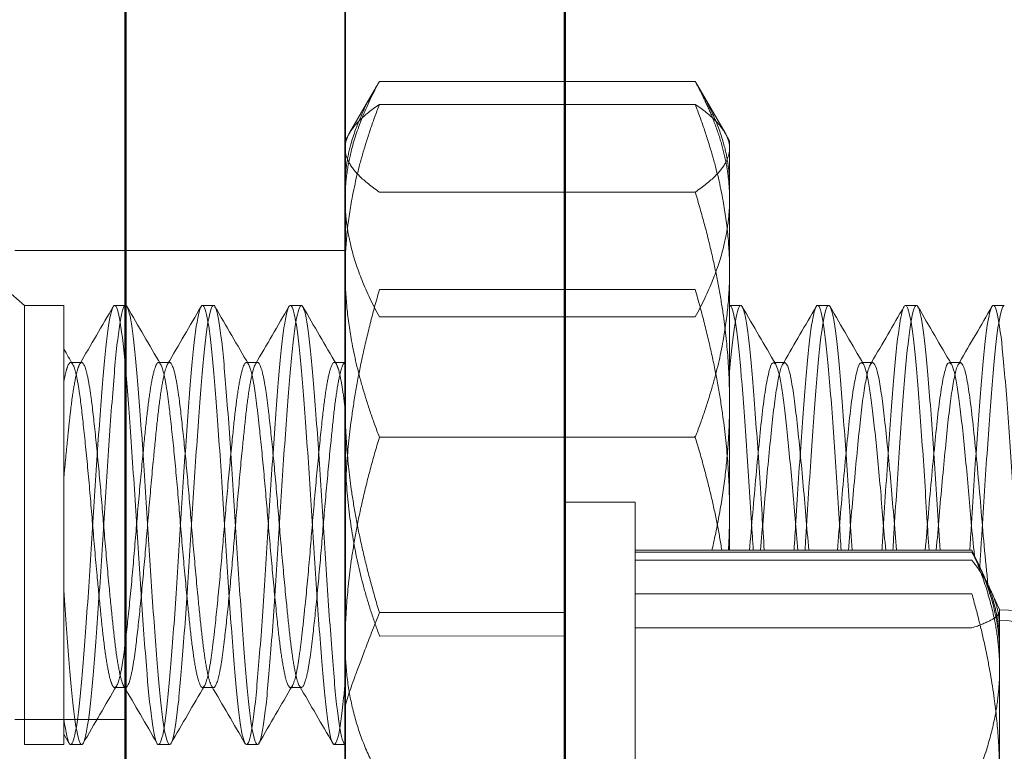
# Model space of a CAD drawing. Units: inches. Extents: x 2.5 to 44.8, y 2.5 to 35.1.
# Drawn here: x 14 to 14.4, y 27.9 to 28.2 of the extents above; entities that cross this region are included whole.
import ezdxf
from ezdxf import colors
from ezdxf.entities.mleader import LeaderData, LeaderLine
from ezdxf.math import Vec2, Vec3

# ---------------------------------------------------------------- set-up
doc = ezdxf.new("R2010")
doc.units = ezdxf.units.IN
doc.header["$MEASUREMENT"] = 0
doc.linetypes.add('DASHED', pattern=[0.2067, 0.1654, -0.0413])
for name, color, linetype, lineweight in [('Hardware', 7, 'Continuous', 13), ('WBA Hidden (D)', 7, 'DASHED', 35), ('WBA Visible (D)', 7, 'Continuous', 50)]:
    doc.layers.add(name, color=color, linetype=linetype, lineweight=lineweight)
doc.styles.get("Standard").update_dxf_attribs({"font": 'arial.ttf'})
doc.styles.add('WBA Note Text (ANSI)', font='arial.ttf')
doc.dimstyles.new('WBA Inches (ANSI)', dxfattribs={"dimtxt": 0.16, "dimasz": 0.098425, "dimexe": 0.063, "dimexo": 0.0625, "dimgap": 0.031496, "dimtad": 0, "dimtih": 1, "dimtoh": 1, "dimdec": 5, "dimrnd": 1e-08, "dimzin": 3, "dimdsep": 46, "dimlunit": 4, "dimtxsty": 'WBA Note Text (ANSI)', "dimcen": 0.09, "dimdle": 0.393701, "dimclrd": 256, "dimclre": 256, "dimclrt": 256, "dimadec": 0, "dimazin": 1, "dimtfac": 1, "dimtdec": 5, "dimtofl": 0, "dimtmove": 0, "dimatfit": 3, "dimfxl": 1, "dimfrac": 2, "dimtolj": 1, "dimtzin": 4, "dimlwd": -1, "dimlwe": -1, "dimarcsym": 0})

# ---------------------------------------------------------------- blocks, each defined once
blk = doc.blocks.new('*D3')
at = {"transparency": 16777216}
for p, q in [((9.80666, 28.34078), (8.674, 28.34078)), ((8.737, 28.16078), (8.737, 27.50507)), ((8.737, 25.06459), (8.737, 25.91998)), ((14.02071, 24.88459), (8.674, 24.88459))]:
    blk.add_line(p, q, dxfattribs=at)
for points in [[(8.707, 28.16078), (8.767, 28.16078), (8.737, 28.34078)], [(8.707, 25.06459), (8.767, 25.06459), (8.737, 24.88459)]]:
    blk.add_solid(points, dxfattribs=at)
at = {"layer": 'Defpoints', "color": 0, "transparency": 16777216}
for p in [(9.86916, 28.34078), (8.737, 24.88459), (14.08321, 24.88459)]:
    blk.add_point(p, dxfattribs=at)
at = {"transparency": 16777216, "insert": (8.737, 26.71252), "char_height": 0.3, "attachment_point": 5, "rotation": 90, "style": 'WBA Note Text (ANSI)'}
blk.add_mtext('\\A1;4 13/16"', dxfattribs=at)
blk = doc.blocks.new('*D4')
at = {"transparency": 16777216}
for p, q in [((9.64332, 29.77011), (7.11942, 29.77011)), ((7.18242, 29.59011), (7.18242, 27.69549)), ((7.18242, 23.63992), (7.18242, 26.12206)), ((14.20358, 23.45992), (7.11942, 23.45992))]:
    blk.add_line(p, q, dxfattribs=at)
for points in [[(7.15242, 29.59011), (7.21242, 29.59011), (7.18242, 29.77011)], [(7.15242, 23.63992), (7.21242, 23.63992), (7.18242, 23.45992)]]:
    blk.add_solid(points, dxfattribs=at)
at = {"layer": 'Defpoints', "color": 0, "transparency": 16777216}
for p in [(7.18242, 29.77011), (9.70582, 29.77011), (14.26608, 23.45992)]:
    blk.add_point(p, dxfattribs=at)
at = {"transparency": 16777216, "insert": (7.18242, 26.90877), "char_height": 0.3, "attachment_point": 5, "rotation": 90, "style": 'WBA Note Text (ANSI)'}
blk.add_mtext('\\A1;8 13/16"', dxfattribs=at)

msp = doc.modelspace()

# ---------------------------------------------------------------- linework, layer by layer
at = {"layer": 'Hardware', "ltscale": 0.080249}
for p, q in [((14.186679, 28.161234), (14.262171, 28.161234)), ((14.186679, 28.151902), (14.262171, 28.151902)), ((14.186679, 28.116175), (14.262171, 28.116175))]:
    msp.add_line(p, q, dxfattribs=at)
at = {"layer": 'Hardware'}
for p, q in [((14.262171, 28.161234), (14.315294, 28.161234)), ((14.327462, 28.140275), (14.317338, 28.157809)), ((14.262171, 28.151902), (14.315294, 28.151902)), ((14.32928, 28.137125), (14.327462, 28.140275)), ((14.32928, 28.134038), (14.32928, 28.137125)), ((14.172693, 28.134038), (14.172693, 28.030493)), ((14.32928, 28.134038), (14.32928, 28.030493)), ((14.262171, 28.116175), (14.315294, 28.116175)), ((14.32934, 28.070017), (14.333814, 28.070017)), ((14.365132, 28.070017), (14.369606, 28.070017)), ((14.400923, 28.070017), (14.405397, 28.070017)), ((14.436714, 28.070017), (14.441188, 28.070017)), ((14.347653, 28.04677), (14.35171, 28.04677)), ((14.383444, 28.04677), (14.387501, 28.04677)), ((14.419235, 28.04677), (14.423293, 28.04677)), ((14.172693, 27.970066), (14.172693, 28.030493)), ((14.32928, 27.970219), (14.32928, 28.030493)), ((14.262171, 27.989844), (14.290804, 27.989844)), ((14.262171, 27.588981, 51.539502), (14.262171, 27.989844, 51.539502)), ((14.290804, 27.588981), (14.290804, 27.989844)), ((14.427968, 27.96948, 51.539502), (14.290804, 27.96948, 51.539502)), ((14.439264, 27.946153, 51.539502), (14.432171, 27.961363, 51.539502)), ((14.439264, 27.946), (14.439264, 27.928177)), ((14.439264, 27.928177), (14.439264, 27.795962))]:
    msp.add_line(p, q, dxfattribs=at)
at = {"layer": 'Hardware', "ltscale": 0.021449}
msp.add_line((14.174511, 28.140275), (14.184634, 28.157809), dxfattribs=at)
at = {"layer": 'Hardware', "ltscale": 0.131707}
msp.add_line((14.042102, 28.070017), (13.948639, 28.151263), dxfattribs=at)
at = {"layer": 'Hardware', "ltscale": 0.003771}
msp.add_line((14.172693, 28.137125), (14.174511, 28.140275), dxfattribs=at)
at = {"layer": 'Hardware', "ltscale": 0.04782}
for p, q in [((14.083214, 28.092386), (14.038191, 28.092386)), ((14.083214, 27.901261), (14.038191, 27.901261))]:
    msp.add_line(p, q, dxfattribs=at)
at = {"layer": 'Hardware', "ltscale": 0.095135}
msp.add_line((14.172693, 28.092386), (14.083214, 28.092386), dxfattribs=at)
at = {"layer": 'Hardware', "ltscale": 0.13679}
for p, q in [((14.186679, 28.076476), (14.315294, 28.076476)), ((14.186679, 28.065297), (14.315294, 28.065297)), ((14.186679, 28.016266), (14.315294, 28.016266)), ((14.186679, 27.944811), (14.262171, 27.944811, 51.539502)), ((14.186742, 27.935276), (14.262171, 27.935349))]:
    msp.add_line(p, q, dxfattribs=at)
at = {"layer": 'Hardware', "ltscale": 0.299089}
msp.add_line((14.042102, 27.89106), (14.042102, 28.070017), dxfattribs=at)
at = {"layer": 'Hardware', "ltscale": 0.016991}
for p, q in [((14.042102, 28.070017), (14.058161, 28.070017)), ((14.042102, 27.89106), (14.058161, 27.89106))]:
    msp.add_line(p, q, dxfattribs=at)
at = {"layer": 'Hardware', "ltscale": 0.178162}
msp.add_line((14.058161, 28.070017), (14.058161, 27.954009), dxfattribs=at)
at = {"layer": 'Hardware', "ltscale": 0.004662}
for p, q in [((14.078801, 28.070017), (14.083275, 28.070017)), ((14.114593, 28.070017), (14.119066, 28.070017)), ((14.150384, 28.070017), (14.154858, 28.070017)), ((14.060906, 28.04677), (14.065379, 28.04677)), ((14.096697, 28.04677), (14.101171, 28.04677)), ((14.132488, 28.04677), (14.136962, 28.04677)), ((14.16828, 28.04677), (14.172753, 28.04677)), ((14.078801, 27.914307), (14.083275, 27.914307)), ((14.114593, 27.914307), (14.119066, 27.914307)), ((14.150384, 27.914307), (14.154858, 27.914307)), ((14.060906, 27.89106), (14.065379, 27.89106)), ((14.096697, 27.89106), (14.101171, 27.89106)), ((14.132488, 27.89106), (14.136962, 27.89106)), ((14.16828, 27.89106), (14.172753, 27.89106))]:
    msp.add_line(p, q, dxfattribs=at)
at = {"layer": 'Hardware', "ltscale": 8.53197e-05}
msp.add_line((14.329157, 28.069894), (14.32928, 28.070017), dxfattribs=at)
at = {"layer": 'Hardware', "ltscale": 0.00034323}
for p, q in [((14.347236, 28.04677), (14.347653, 28.04677)), ((14.383027, 28.04677), (14.383444, 28.04677)), ((14.418819, 28.04677), (14.419235, 28.04677))]:
    msp.add_line(p, q, dxfattribs=at)
at = {"layer": 'Hardware', "ltscale": 0.109158}
msp.add_line((14.172753, 27.89106), (14.172693, 27.970066), dxfattribs=at)
at = {"layer": 'Hardware', "ltscale": 0.145888}
for p, q in [((14.427968, 27.970219, 51.539502), (14.290804, 27.970219, 51.539502)), ((14.427968, 27.966213, 51.539502), (14.290804, 27.966213, 51.539502)), ((14.427968, 27.952482), (14.290804, 27.952482)), ((14.427968, 27.938593), (14.290804, 27.938593))]:
    msp.add_line(p, q, dxfattribs=at)
at = {"layer": 'Hardware', "ltscale": 0.005657}
msp.add_line((14.432171, 27.961363, 51.539502), (14.429885, 27.966265, 51.539502), dxfattribs=at)
at = {"layer": 'Hardware', "ltscale": 0.077348}
msp.add_line((14.058161, 27.901353), (14.058161, 27.954009), dxfattribs=at)
at = {"layer": 'Hardware', "ltscale": 0.04603}
msp.add_line((14.058161, 27.901353), (14.058161, 27.89106), dxfattribs=at)
at = {"layer": 'Hardware'}
msp.add_arc((14.439264, 27.910581), 0.035418, 0, 90, dxfattribs=at)
at = {"layer": 'Hardware', "ltscale": 0.051934}
msp.add_arc((14.439264, 27.910581), 0.031124, 0, 90, dxfattribs=at)
at = {"layer": 'Hardware', "ltscale": 0.097596}
for points, weights in [([(14.186679, 28.161234), (14.172693, 28.138523), (14.172693, 28.118855)], [1.87672528717, 2.02189049333, 2.02189049333]), ([(14.172693, 28.113266), (14.172693, 28.135528), (14.186679, 28.161234)], [2.02189049333, 2.02189049333, 1.87672528717]), ([(14.186679, 28.151902), (14.172693, 28.115558), (14.172693, 28.084084)], [1.87672528717, 2.02189049333, 2.02189049333]), ([(14.172693, 28.134038), (14.172693, 28.142329), (14.186679, 28.151902)], [2.02189049333, 2.02189049333, 1.87672528717]), ([(14.315294, 28.151902), (14.32928, 28.115558), (14.32928, 28.084084)], [1.87672528717, 2.02189049333, 2.02189049333]), ([(14.186679, 28.116175), (14.172693, 28.125748), (14.172693, 28.134038)], [1.87672528717, 2.02189049333, 2.02189049333]), ([(14.186679, 28.065297), (14.172693, 28.091003), (14.172693, 28.113266)], [1.87672528717, 2.02189049333, 2.02189049333]), ([(14.315294, 28.065297), (14.32928, 28.091003), (14.32928, 28.113266)], [1.87672528717, 2.02189049333, 2.02189049333]), ([(14.172693, 28.084084), (14.172693, 28.052609), (14.186679, 28.016266)], [2.02189049333, 2.02189049333, 1.87672528717]), ([(14.32928, 28.084084), (14.32928, 28.052609), (14.315294, 28.016266)], [2.02189049333, 2.02189049333, 1.87672528717]), ([(14.186679, 28.076476), (14.172693, 28.028059), (14.172693, 27.986128)], [1.87672528717, 2.02189049333, 2.02189049333]), ([(14.315294, 28.076476), (14.32928, 28.028059), (14.32928, 27.986128)], [1.87672528717, 2.02189049333, 2.02189049333]), ([(14.186679, 27.944811), (14.172693, 27.990728), (14.172693, 28.030493)], [1.87672528717, 2.02189049333, 2.02189049333]), ([(14.315294, 28.016266), (14.322715, 27.9919), (14.326135, 27.970219, 51.539502)], [1.87672528717, 1.95105669038, 1.98732692419]), ([(14.186742, 27.935276), (14.17272, 27.9725), (14.172679, 28.014431)], [1.87672528717, 2.02189049333, 2.02189049333]), ([(14.186679, 28.016266), (14.172693, 27.970349), (14.172693, 27.930584)], [1.87672528717, 2.02189049333, 2.02189049333]), ([(14.32928, 27.986128), (14.32928, 27.978118), (14.328814, 27.970219, 51.539502)], [2.02189049333, 2.02189049333, 2.01659290164]), ([(14.329239, 27.970219, 51.539502), (14.32928, 27.972508), (14.32928, 27.974949)], [2.02139852867, 2.02189049333, 2.02189049333]), ([(14.186679, 27.944811), (14.172781, 27.909556), (14.172742, 27.906134)], [1.87672528717, 2.02189049333, 2.02189049333]), ([(14.186178, 27.878891), (14.173682, 27.901561, 51.539502), (14.172724, 27.929172)], [1.87672528717, 2.02189049333, 2.02189049333])]:
    msp.add_rational_spline(points, weights, degree=2, dxfattribs=at)
at = {"layer": 'Hardware'}
for points, weights in [([(14.315294, 28.161234), (14.316359, 28.159505), (14.317338, 28.157809)], [1.87672528717, 1.88704295495, 1.89662729088]), ([(14.32237, 28.146364), (14.319481, 28.153538), (14.315294, 28.161234)], [1.94746844944, 1.9179506485, 1.87672528717]), ([(14.32928, 28.134038), (14.32928, 28.142329), (14.315294, 28.151902)], [2.02189049333, 2.02189049333, 1.87672528717]), ([(14.315294, 28.116175), (14.32928, 28.125748), (14.32928, 28.134038)], [1.87672528717, 2.02189049333, 2.02189049333]), ([(14.32928, 28.030493), (14.32928, 28.070258), (14.315294, 28.116175)], [2.02189049333, 2.02189049333, 1.87672528717]), ([(14.322108, 27.970219, 51.539502), (14.32928, 28.001438), (14.32928, 28.030493)], [1.94438756011, 2.02189049333, 2.02189049333]), ([(14.439264, 27.93229, 51.539502), (14.439264, 27.94955, 51.539502), (14.427968, 27.96948, 51.539502)], [2.20957989986, 2.20957989986, 2.0509392006])]:
    msp.add_rational_spline(points, weights, degree=2, dxfattribs=at)
at = {"layer": 'Hardware', "ltscale": 0.08952}
msp.add_rational_spline([(14.317338, 28.157809), (14.32928, 28.137125), (14.32928, 28.118855)], [1.89662729088, 2.02189049333, 2.02189049333], degree=2, dxfattribs=at)
at = {"layer": 'Hardware', "ltscale": 0.066825}
msp.add_rational_spline([(14.32928, 28.113266), (14.32928, 28.129206), (14.32237, 28.146364)], [2.02189049333, 2.02189049333, 1.94746844944], degree=2, dxfattribs=at)
at = {"layer": 'Hardware', "ltscale": 1.06636}
for points, knots in [([(14.172693, 27.891067), (14.172311, 27.891143), (14.171933, 27.891859), (14.170793, 27.895784), (14.170015, 27.900615), (14.168509, 27.91404), (14.167832, 27.9224), (14.166359, 27.941982), (14.165581, 27.953087), (14.164074, 27.976015), (14.163395, 27.987595), (14.161925, 28.010407), (14.161146, 28.021391), (14.159637, 28.040607), (14.158957, 28.048733), (14.157489, 28.061627), (14.156711, 28.066153), (14.1552, 28.070569), (14.154518, 28.070557), (14.153052, 28.06609), (14.152274, 28.061536), (14.150762, 28.048594), (14.150078, 28.040451), (14.148614, 28.021188), (14.147836, 28.010171), (14.146322, 27.98733), (14.145636, 27.975756), (14.144175, 27.952809), (14.143396, 27.941684), (14.141881, 27.922132), (14.141193, 27.91381), (14.139735, 27.90043), (14.138956, 27.895628), (14.137439, 27.890667), (14.13675, 27.890406), (14.135293, 27.894335), (14.134514, 27.898641), (14.132996, 27.911152), (14.132304, 27.919105), (14.13085, 27.938084), (14.130071, 27.949019), (14.128552, 27.971777), (14.127858, 27.983346), (14.126405, 28.006405), (14.125626, 28.017647), (14.124106, 28.037486), (14.12341, 28.045976), (14.12196, 28.05977), (14.121181, 28.064808), (14.11966, 28.070234), (14.118961, 28.070728), (14.117512, 28.067259), (14.116734, 28.063166), (14.115212, 28.051023), (14.114511, 28.043231), (14.113064, 28.024496), (14.112285, 28.013635), (14.110762, 27.99095), (14.11006, 27.979385), (14.108614, 27.956237), (14.107836, 27.9449), (14.106312, 27.924825), (14.105607, 27.916194), (14.104163, 27.902059), (14.103385, 27.896827), (14.10186, 27.891015), (14.101154, 27.890328), (14.099711, 27.893418), (14.098933, 27.897334), (14.097407, 27.909171), (14.096699, 27.916832), (14.095258, 27.935364), (14.094479, 27.946163), (14.092953, 27.968785), (14.092243, 27.980346), (14.090803, 28.003564), (14.090025, 28.014975), (14.088498, 28.035241), (14.087786, 28.043985), (14.086348, 28.058395), (14.085569, 28.063783), (14.084042, 28.069906), (14.083328, 28.070747), (14.081891, 28.067962), (14.081113, 28.064189), (14.079585, 28.052598), (14.078869, 28.045043), (14.077433, 28.026673), (14.076655, 28.015927), (14.075127, 27.993357), (14.074409, 27.981798), (14.072975, 27.958527), (14.072197, 27.947059), (14.070668, 27.926644), (14.069948, 27.917809), (14.068515, 27.903184), (14.067737, 27.897673), (14.066208, 27.891305), (14.065487, 27.890342), (14.064054, 27.892887), (14.063277, 27.896547), (14.061755, 27.907883), (14.061038, 27.915255), (14.059648, 27.932935), (14.058907, 27.943098), (14.058161, 27.954009)], [-6.3814112, -6.3814112, -6.3814112, -6.3814112, -6.3158312, -6.3158312, -6.1909424, -6.1909424, -6.0695526, -6.0695526, -5.9445676, -5.9445676, -5.8231985, -5.8231985, -5.698117, -5.698117, -5.5767604, -5.5767604, -5.4515824, -5.4515824, -5.3302302, -5.3302302, -5.2049557, -5.2049557, -5.0836002, -5.0836002, -4.958229, -4.958229, -4.8368628, -4.8368628, -4.7113947, -4.7113947, -4.5900107, -4.5900107, -4.4644457, -4.4644457, -4.343037, -4.343037, -4.2173748, -4.2173748, -4.095935, -4.095935, -3.9701754, -3.9701754, -3.8486984, -3.8486984, -3.722841, -3.722841, -3.601321, -3.601321, -3.4753655, -3.4753655, -3.3537971, -3.3537971, -3.2277431, -3.2277431, -3.1061212, -3.1061212, -2.9799683, -2.9799683, -2.8582882, -2.8582882, -2.7320359, -2.7320359, -2.6102932, -2.6102932, -2.4839409, -2.4839409, -2.3621315, -2.3621315, -2.2356786, -2.2356786, -2.1137988, -2.1137988, -1.9872447, -1.9872447, -1.8652909, -1.8652909, -1.738635, -1.738635, -1.616604, -1.616604, -1.4898457, -1.4898457, -1.3677344, -1.3677344, -1.2408731, -1.2408731, -1.1186789, -1.1186789, -0.9917138, -0.9917138, -0.869434, -0.869434, -0.7423645, -0.7423645, -0.6199969, -0.6199969, -0.4928224, -0.4928224, -0.3703648, -0.3703648, -0.2430845, -0.2430845, -0.1218707, -0.1218707, -0.000001, -0.000001, -0.000001, -0.000001]), ([(14.333814, 28.070017), (14.333734, 28.070017), (14.333654, 28.069989), (14.332872, 28.069433), (14.332152, 28.066728), (14.330681, 28.057385), (14.329962, 28.050993), (14.32928, 28.043113)], [-15.34498121, -15.34498121, -15.34498121, -15.34498121, -15.33115674, -15.33115674, -15.20875903, -15.20875903, -15.09122638, -15.09122638, -15.09122638, -15.09122638])]:
    msp.add_open_spline(points, degree=3, knots=knots, dxfattribs=at)
at = {"layer": 'Hardware', "ltscale": 1.048813}
msp.add_open_spline([(14.058161, 27.901353), (14.058943, 27.895774), (14.059721, 27.892379), (14.061143, 27.89041), (14.061882, 27.891668), (14.063416, 27.898629), (14.064192, 27.904435), (14.065614, 27.919579), (14.066352, 27.928633), (14.067886, 27.949408), (14.068663, 27.961009), (14.070085, 27.984405), (14.070823, 27.995958), (14.072357, 28.018393), (14.073133, 28.029004), (14.074556, 28.046966), (14.075293, 28.054261), (14.076827, 28.065235), (14.077603, 28.06865), (14.079026, 28.070676), (14.079763, 28.069448), (14.081296, 28.062546), (14.082073, 28.05677), (14.083496, 28.041678), (14.084232, 28.032646), (14.085766, 28.011907), (14.086542, 28.000319), (14.087966, 27.976935), (14.088701, 27.965382), (14.090234, 27.942932), (14.091011, 27.932308), (14.092435, 27.914304), (14.09317, 27.906982), (14.094703, 27.895944), (14.09548, 27.892493), (14.096904, 27.890389), (14.097638, 27.891577), (14.099171, 27.898399), (14.099948, 27.904136), (14.101373, 27.919158), (14.102106, 27.92816), (14.103639, 27.948851), (14.104416, 27.960421), (14.105841, 27.983788), (14.106574, 27.995343), (14.108106, 28.017811), (14.108883, 28.028454), (14.110309, 28.046514), (14.111041, 28.053872), (14.112573, 28.064994), (14.11335, 28.068495), (14.114776, 28.070702), (14.115507, 28.069567), (14.117039, 28.062851), (14.117816, 28.057168), (14.119243, 28.042239), (14.119973, 28.033277), (14.121505, 28.012651), (14.122282, 28.001104), (14.12371, 27.977759), (14.124439, 27.966204), (14.12597, 27.943711), (14.126748, 27.933042), (14.128176, 27.914908), (14.128904, 27.907504), (14.130435, 27.89627), (14.131212, 27.892704), (14.132641, 27.890359), (14.133368, 27.891424), (14.134899, 27.897998), (14.135676, 27.903611), (14.137106, 27.918416), (14.137831, 27.927326), (14.139362, 27.947867), (14.140139, 27.959381), (14.14157, 27.982696), (14.142294, 27.994253), (14.143824, 28.016778), (14.144602, 28.027479), (14.146033, 28.04571), (14.146756, 28.053176), (14.148286, 28.064557), (14.149064, 28.068208), (14.150496, 28.070734), (14.151217, 28.069761), (14.152747, 28.063372), (14.153524, 28.057852), (14.154957, 28.043209), (14.155677, 28.034367), (14.157206, 28.01394), (14.157984, 28.002467), (14.159419, 27.979192), (14.160137, 27.967633), (14.161665, 27.945067), (14.162443, 27.934325), (14.163879, 27.915969), (14.164595, 27.908422), (14.166123, 27.896852), (14.166902, 27.89309), (14.168338, 27.89033), (14.169053, 27.891184), (14.17058, 27.897333), (14.171359, 27.902734), (14.172291, 27.912092), (14.172491, 27.914231), (14.172693, 27.916493)], degree=3, knots=[-22.2198686, -22.2198686, -22.2198686, -22.2198686, -22.0905847, -22.0905847, -21.9664292, -21.9664292, -21.8374128, -21.8374128, -21.7133673, -21.7133673, -21.584466, -21.584466, -21.4605301, -21.4605301, -21.3317436, -21.3317436, -21.2079169, -21.2079169, -21.0792448, -21.0792448, -20.9555267, -20.9555267, -20.8269687, -20.8269687, -20.7033586, -20.7033586, -20.5749144, -20.5749144, -20.4514118, -20.4514118, -20.3230808, -20.3230808, -20.1996851, -20.1996851, -20.071467, -20.071467, -19.9481775, -19.9481775, -19.8200718, -19.8200718, -19.6968878, -19.6968878, -19.568894, -19.568894, -19.4458148, -19.4458148, -19.3179325, -19.3179325, -19.1949571, -19.1949571, -19.0671858, -19.0671858, -18.9443134, -18.9443134, -18.8166525, -18.8166525, -18.6938822, -18.6938822, -18.5663311, -18.5663311, -18.4436618, -18.4436618, -18.3162201, -18.3162201, -18.1936505, -18.1936505, -18.0663175, -18.0663175, -17.9438466, -17.9438466, -17.8166218, -17.8166218, -17.694248, -17.694248, -17.5671307, -17.5671307, -17.4448526, -17.4448526, -17.3178423, -17.3178423, -17.1956583, -17.1956583, -17.0687543, -17.0687543, -16.9466627, -16.9466627, -16.8198643, -16.8198643, -16.6978631, -16.6978631, -16.5711697, -16.5711697, -16.4492569, -16.4492569, -16.3226678, -16.3226678, -16.2008411, -16.2008411, -16.0743556, -16.0743556, -15.9526127, -15.9526127, -15.8262302, -15.8262302, -15.7917775, -15.7917775, -15.7917775, -15.7917775], dxfattribs=at)
at = {"layer": 'Hardware', "ltscale": 0.028757}
for points in [[(14.064592, 28.046085), (14.069146, 28.053892), (14.073688, 28.061705), (14.078225, 28.069521)], [(14.100383, 28.046085), (14.104937, 28.053892), (14.109479, 28.061705), (14.114017, 28.069521)], [(14.136174, 28.046085), (14.140728, 28.053892), (14.14527, 28.061705), (14.149808, 28.069521)], [(14.096121, 27.891556), (14.091583, 27.899372), (14.087041, 27.907185), (14.082487, 27.914991)], [(14.131912, 27.891556), (14.127375, 27.899372), (14.122833, 27.907185), (14.118279, 27.914991)], [(14.167703, 27.891556), (14.163166, 27.899372), (14.158624, 27.907185), (14.15407, 27.914991)]]:
    msp.add_open_spline(points, degree=3, dxfattribs=at)
at = {"layer": 'Hardware', "ltscale": 0.028772}
for points in [[(14.083898, 28.069473), (14.08844, 28.061654), (14.092986, 28.053838), (14.097545, 28.04603)], [(14.119689, 28.069473), (14.124231, 28.061654), (14.128777, 28.053838), (14.133337, 28.04603)], [(14.15548, 28.069473), (14.160022, 28.061654), (14.164569, 28.053838), (14.169128, 28.04603)], [(14.07965, 27.915047), (14.07509, 27.907239), (14.070544, 27.899423), (14.066002, 27.891604)], [(14.115441, 27.915047), (14.110882, 27.907239), (14.106335, 27.899423), (14.101793, 27.891604)], [(14.151232, 27.915047), (14.146673, 27.907239), (14.142126, 27.899423), (14.137585, 27.891604)]]:
    msp.add_open_spline(points, degree=3, dxfattribs=at)
at = {"layer": 'Hardware'}
for points, knots in [([(14.329279, 28.070011), (14.329398, 28.070032), (14.329518, 28.069992), (14.330385, 28.069261), (14.331163, 28.066297), (14.332672, 28.056194), (14.333352, 28.049277), (14.33482, 28.032046), (14.335599, 28.021802), (14.337109, 27.999856), (14.337792, 27.988412), (14.338658, 27.974645), (14.338804, 27.972349), (14.338941, 27.970219, 51.539502)], [-7.1144343, -7.1144343, -7.1144343, -7.1144343, -7.09424068, -7.09424068, -6.96957304, -6.96957304, -6.84861656, -6.84861656, -6.72385273, -6.72385273, -6.60290081, -6.60290081, -6.57858824, -6.57858824, -6.57858824, -6.57858824]), ([(14.343415, 27.970219, 51.539502), (14.34311, 27.974947), (14.3428, 27.97988), (14.341797, 27.996293), (14.341074, 28.007562), (14.339544, 28.028847), (14.338766, 28.038582), (14.337334, 28.054379), (14.336612, 28.060419), (14.335167, 28.068125), (14.334474, 28.070017), (14.333814, 28.070017)], [-15.88345157, -15.88345157, -15.88345157, -15.88345157, -15.83076642, -15.83076642, -15.70818375, -15.70818375, -15.58086176, -15.58086176, -15.45837249, -15.45837249, -15.34498121, -15.34498121, -15.34498121, -15.34498121]), ([(14.364547, 28.069521), (14.364753, 28.069869), (14.364958, 28.070035), (14.365904, 28.069945), (14.366683, 28.067508), (14.368203, 28.05835), (14.368899, 28.051864), (14.37035, 28.03533), (14.371129, 28.025326), (14.37265, 28.003695), (14.373348, 27.992338), (14.374284, 27.97725), (14.374512, 27.973643), (14.374742, 27.970219, 51.539502)], [-5.16137776, -5.16137776, -5.16137776, -5.16137776, -5.126265, -5.126265, -5.000824, -5.000824, -4.87970541, -4.87970541, -4.75416665, -4.75416665, -4.63299989, -4.63299989, -4.59479138, -4.59479138, -4.59479138, -4.59479138]), ([(14.379216, 27.970219, 51.539502), (14.378878, 27.975316), (14.378545, 27.980624), (14.377523, 27.99741), (14.376791, 28.008654), (14.375259, 28.029836), (14.374482, 28.039491), (14.373056, 28.055072), (14.372324, 28.060984), (14.370905, 28.06827), (14.370239, 28.070017), (14.369606, 28.070017)], [-17.89443579, -17.89443579, -17.89443579, -17.89443579, -17.83744226, -17.83744226, -17.71406158, -17.71406158, -17.58586767, -17.58586767, -17.46259069, -17.46259069, -17.35298746, -17.35298746, -17.35298746, -17.35298746]), ([(14.400341, 28.069521), (14.400485, 28.069765), (14.400629, 28.06992), (14.401506, 28.070308), (14.402284, 28.068248), (14.403811, 28.05976), (14.404523, 28.053574), (14.405961, 28.037534), (14.40674, 28.027708), (14.408267, 28.006308), (14.408981, 27.99501), (14.409963, 27.979026), (14.410246, 27.974524), (14.410534, 27.970219, 51.539502)], [-3.17412586, -3.17412586, -3.17412586, -3.17412586, -3.14941623, -3.14941623, -3.02317947, -3.02317947, -2.90155193, -2.90155193, -2.7752131, -2.7752131, -2.65350564, -2.65350564, -2.60570139, -2.60570139, -2.60570139, -2.60570139]), ([(14.415008, 27.970219, 51.539502), (14.414656, 27.975525), (14.41431, 27.981046), (14.413278, 27.998042), (14.412541, 28.009272), (14.411007, 28.030394), (14.41023, 28.040002), (14.408808, 28.055461), (14.408071, 28.061299), (14.406666, 28.06835), (14.406016, 28.070017), (14.405397, 28.070017)], [-19.91755857, -19.91755857, -19.91755857, -19.91755857, -19.85791798, -19.85791798, -19.73368103, -19.73368103, -19.60458232, -19.60458232, -19.48045453, -19.48045453, -19.37269532, -19.37269532, -19.37269532, -19.37269532]), ([(14.436135, 28.069521), (14.43624, 28.0697), (14.436345, 28.069831), (14.437178, 28.070488), (14.437956, 28.068667), (14.439486, 28.060606), (14.440211, 28.054608), (14.441641, 28.038882), (14.442419, 28.029173), (14.44395, 28.007922), (14.444676, 27.996661), (14.445685, 27.980125), (14.446002, 27.975069), (14.447402, 27.945052)], [-1.17939634, -1.17939634, -1.17939634, -1.17939634, -1.1612296, -1.1612296, -1.03415781, -1.03415781, -0.91182509, -0.91182509, -0.78464599, -0.78464599, -0.66221664, -0.66221664, -0.60830011, -0.60830011, -0.60830011, -0.60830011])]:
    msp.add_open_spline(points, degree=3, knots=knots, dxfattribs=at)
for points in [[(14.334437, 28.069473), (14.338979, 28.061654), (14.343525, 28.053838), (14.348085, 28.04603)], [(14.351321, 28.04677), (14.355742, 28.054348), (14.360151, 28.061933), (14.364556, 28.069521)], [(14.370228, 28.069473), (14.37477, 28.061654), (14.379317, 28.053838), (14.383876, 28.04603)], [(14.387113, 28.04677), (14.391533, 28.054348), (14.395942, 28.061933), (14.400347, 28.069521)], [(14.40602, 28.069473), (14.410561, 28.061654), (14.415108, 28.053838), (14.419667, 28.04603)], [(14.422904, 28.04677), (14.427324, 28.054348), (14.431733, 28.061933), (14.436138, 28.069521)]]:
    msp.add_open_spline(points, degree=3, dxfattribs=at)
at = {"layer": 'Hardware', "ltscale": 0.428346}
for points, knots in [([(14.355542, 27.970219, 51.539502), (14.355779, 27.974021), (14.356026, 27.978011), (14.357016, 27.993878), (14.357795, 28.00559), (14.359313, 28.026965), (14.360005, 28.036486), (14.36146, 28.05281), (14.362239, 28.059341), (14.363541, 28.06672), (14.364044, 28.068668), (14.364547, 28.069521)], [-5.66116438, -5.66116438, -5.66116438, -5.66116438, -5.61896967, -5.61896967, -5.49372319, -5.49372319, -5.3726844, -5.3726844, -5.24734081, -5.24734081, -5.16137776, -5.16137776, -5.16137776, -5.16137776]), ([(14.391336, 27.970219, 51.539502), (14.391506, 27.972937), (14.391684, 27.975828), (14.392598, 27.990641), (14.393377, 28.00248), (14.394902, 28.024222), (14.39561, 28.033976), (14.397051, 28.05091), (14.39783, 28.057805), (14.399204, 28.06622), (14.399776, 28.068562), (14.400341, 28.069521)], [-3.6753066, -3.6753066, -3.6753066, -3.6753066, -3.64461357, -3.64461357, -3.51857905, -3.51857905, -3.39710215, -3.39710215, -3.27096683, -3.27096683, -3.17412586, -3.17412586, -3.17412586, -3.17412586]), ([(14.42713, 27.970219, 51.539502), (14.427256, 27.972238), (14.427391, 27.974422), (14.428255, 27.988544), (14.429032, 28.000458), (14.430562, 28.02243), (14.431285, 28.032336), (14.432716, 28.049653), (14.433494, 28.056778), (14.434912, 28.065884), (14.435532, 28.068494), (14.436135, 28.069521)], [-1.6827366, -1.6827366, -1.6827366, -1.6827366, -1.65943558, -1.65943558, -1.5325765, -1.5325765, -1.41043233, -1.41043233, -1.28346721, -1.28346721, -1.17939634, -1.17939634, -1.17939634, -1.17939634])]:
    msp.add_open_spline(points, degree=3, knots=knots, dxfattribs=at)
at = {"layer": 'Hardware', "ltscale": 0.438398}
for points, knots in [([(14.369606, 28.070017), (14.369499, 28.070017), (14.369393, 28.069967), (14.368589, 28.069203), (14.367858, 28.066332), (14.366326, 28.056291), (14.365549, 28.049061), (14.364122, 28.031567), (14.363393, 28.021591), (14.361861, 27.999513), (14.361084, 27.987567), (14.360242, 27.973768), (14.360128, 27.971912), (14.360023, 27.970219, 51.539502)], [-17.35298746, -17.35298746, -17.35298746, -17.35298746, -17.33450777, -17.33450777, -17.21133354, -17.21133354, -17.08336107, -17.08336107, -16.96028856, -16.96028856, -16.83242599, -16.83242599, -16.81248911, -16.81248911, -16.81248911, -16.81248911]), ([(14.405397, 28.070017), (14.405275, 28.070017), (14.405154, 28.069952), (14.404337, 28.069064), (14.403601, 28.066097), (14.402067, 28.055871), (14.401291, 28.048551), (14.399868, 28.030906), (14.399132, 28.020871), (14.397598, 27.998704), (14.396822, 27.98673), (14.396, 27.973208), (14.395903, 27.971634), (14.395806, 27.970219, 51.539502)], [-19.37269532, -19.37269532, -19.37269532, -19.37269532, -19.35147039, -19.35147039, -19.22745123, -19.22745123, -19.09858128, -19.09858128, -18.9746702, -18.9746702, -18.84591403, -18.84591403, -18.82888741, -18.82888741, -18.82888741, -18.82888741]), ([(14.441188, 28.070017), (14.441058, 28.070017), (14.440929, 28.069943), (14.440105, 28.068984), (14.439365, 28.065965), (14.437831, 28.055634), (14.437055, 28.048265), (14.435634, 28.030537), (14.434894, 28.020468), (14.43336, 27.998251), (14.432583, 27.986262), (14.431772, 27.972896), (14.431686, 27.971478), (14.431189, 27.963468, 51.539502)], [-21.40551261, -21.40551261, -21.40551261, -21.40551261, -21.38267501, -21.38267501, -21.25777393, -21.25777393, -21.12798055, -21.12798055, -21.00319112, -21.00319112, -20.87351431, -20.87351431, -20.85807694, -20.85807694, -20.85807694, -20.85807694])]:
    msp.add_open_spline(points, degree=3, knots=knots, dxfattribs=at)
at = {"layer": 'Hardware', "ltscale": 0.007491}
msp.add_open_spline([(14.058161, 28.05219), (14.059358, 28.050136), (14.060555, 28.048083), (14.061754, 28.04603)], degree=3, dxfattribs=at)
at = {"layer": 'Hardware', "ltscale": 1.029052}
for points, weights, knots in [([(14.172693, 28.046766), (14.172512, 28.046742), (14.172335, 28.046577), (14.170098, 28.044483), (14.167861, 28.023661), (14.165624, 28.002839), (14.163387, 27.975485), (14.16115, 27.948131), (14.158913, 27.930269), (14.156676, 27.912407), (14.154439, 27.9145), (14.152202, 27.916594), (14.149965, 27.937416), (14.147728, 27.958238), (14.145491, 27.985592), (14.143254, 28.012946), (14.141017, 28.030808), (14.13878, 28.04867), (14.136544, 28.046577), (14.134307, 28.044483), (14.13207, 28.023661), (14.129833, 28.002839), (14.127596, 27.975485), (14.125359, 27.948131), (14.123122, 27.930269), (14.120885, 27.912407), (14.118648, 27.9145), (14.116411, 27.916594), (14.114174, 27.937416), (14.111937, 27.958238), (14.1097, 27.985592), (14.107463, 28.012946), (14.105226, 28.030808), (14.102989, 28.04867), (14.100752, 28.046577), (14.098515, 28.044483), (14.096278, 28.023661), (14.094041, 28.002839), (14.091804, 27.975485), (14.089567, 27.948131), (14.08733, 27.930269), (14.085094, 27.912407), (14.082857, 27.9145), (14.08062, 27.916594), (14.078383, 27.937416), (14.076146, 27.958238), (14.073909, 27.985592), (14.071672, 28.012946), (14.069435, 28.030808), (14.067198, 28.04867), (14.064961, 28.046577), (14.062724, 28.044483), (14.060487, 28.023661), (14.05937, 28.013261), (14.058161, 28.000175)], [0.98816306084, 0.993531928597, 1, 0.923879532511, 1, 0.923879532511, 1, 0.923879532511, 1, 0.923879532511, 1, 0.923879532511, 1, 0.923879532511, 1, 0.923879532511, 1, 0.923879532511, 1, 0.923879532511, 1, 0.923879532511, 1, 0.923879532511, 1, 0.923879532511, 1, 0.923879532511, 1, 0.923879532511, 1, 0.923879532511, 1, 0.923879532511, 1, 0.923879532511, 1, 0.923879532511, 1, 0.923879532511, 1, 0.923879532511, 1, 0.923879532511, 1, 0.923879532511, 1, 0.923879532511, 1, 0.923879532511, 1, 0.923879532511, 1, 0.960475214365, 0.961996121985], [0.61595857, 0.61595857, 0.61595857, 0.61666667, 0.61666667, 0.625, 0.625, 0.63333333, 0.63333333, 0.64166667, 0.64166667, 0.65, 0.65, 0.65833333, 0.65833333, 0.66666667, 0.66666667, 0.675, 0.675, 0.68333333, 0.68333333, 0.69166667, 0.69166667, 0.7, 0.7, 0.70833333, 0.70833333, 0.71666667, 0.71666667, 0.725, 0.725, 0.73333333, 0.73333333, 0.74166667, 0.74166667, 0.75, 0.75, 0.75833333, 0.75833333, 0.76666667, 0.76666667, 0.775, 0.775, 0.78333333, 0.78333333, 0.79166667, 0.79166667, 0.8, 0.8, 0.80833333, 0.80833333, 0.81666667, 0.81666667, 0.825, 0.825, 0.829327, 0.829327, 0.829327]), ([(14.35171, 28.04677), (14.351498, 28.04677), (14.351291, 28.046577), (14.349055, 28.044483), (14.346818, 28.023661), (14.344581, 28.002839), (14.342344, 27.975485), (14.342121, 27.972762), (14.341904, 27.970219, 51.539502)], [0.986410127604, 0.992457755585, 1, 0.923879532511, 1, 0.923879532511, 1, 0.991865214299, 0.985469113097], [0.282507642, 0.282507642, 0.282507642, 0.283333333, 0.283333333, 0.291666667, 0.291666667, 0.3, 0.3, 0.30089056, 0.30089056, 0.30089056])]:
    msp.add_rational_spline(points, weights, degree=2, knots=knots, dxfattribs=at)
at = {"layer": 'Hardware', "ltscale": 1.143401}
for points, weights, knots in [([(14.172693, 28.02788), (14.172512, 28.029396), (14.172335, 28.030808), (14.170098, 28.04867), (14.167861, 28.046577), (14.165624, 28.044483), (14.163387, 28.023661), (14.16115, 28.002839), (14.158913, 27.975485), (14.156676, 27.948131), (14.154439, 27.930269), (14.152202, 27.912407), (14.149965, 27.9145), (14.147728, 27.916594), (14.145491, 27.937416), (14.143254, 27.958238), (14.141017, 27.985592), (14.13878, 28.012946), (14.136544, 28.030808), (14.134307, 28.04867), (14.13207, 28.046577), (14.129833, 28.044483), (14.127596, 28.023661), (14.125359, 28.002839), (14.123122, 27.975485), (14.120885, 27.948131), (14.118648, 27.930269), (14.116411, 27.912407), (14.114174, 27.9145), (14.111937, 27.916594), (14.1097, 27.937416), (14.107463, 27.958238), (14.105226, 27.985592), (14.102989, 28.012946), (14.100752, 28.030808), (14.098515, 28.04867), (14.096278, 28.046577), (14.094041, 28.044483), (14.091804, 28.023661), (14.089567, 28.002839), (14.08733, 27.975485), (14.085094, 27.948131), (14.082857, 27.930269), (14.08062, 27.912407), (14.078383, 27.9145), (14.076146, 27.916594), (14.073909, 27.937416), (14.071672, 27.958238), (14.069435, 27.985592), (14.067198, 28.012946), (14.064961, 28.030808), (14.062724, 28.04867), (14.060487, 28.046577), (14.05937, 28.045531), (14.058161, 28.039151)], [0.988163060858, 0.993531928608, 1, 0.923879532511, 1, 0.923879532511, 1, 0.923879532511, 1, 0.923879532511, 1, 0.923879532511, 1, 0.923879532511, 1, 0.923879532511, 1, 0.923879532511, 1, 0.923879532511, 1, 0.923879532511, 1, 0.923879532511, 1, 0.923879532511, 1, 0.923879532511, 1, 0.923879532511, 1, 0.923879532511, 1, 0.923879532511, 1, 0.923879532511, 1, 0.923879532511, 1, 0.923879532511, 1, 0.923879532511, 1, 0.923879532511, 1, 0.923879532511, 1, 0.923879532511, 1, 0.923879532511, 1, 0.923879532511, 1, 0.960475214365, 0.961996121985], [0.60762524, 0.60762524, 0.60762524, 0.60833333, 0.60833333, 0.61666667, 0.61666667, 0.625, 0.625, 0.63333333, 0.63333333, 0.64166667, 0.64166667, 0.65, 0.65, 0.65833333, 0.65833333, 0.66666667, 0.66666667, 0.675, 0.675, 0.68333333, 0.68333333, 0.69166667, 0.69166667, 0.7, 0.7, 0.70833333, 0.70833333, 0.71666667, 0.71666667, 0.725, 0.725, 0.73333333, 0.73333333, 0.74166667, 0.74166667, 0.75, 0.75, 0.75833333, 0.75833333, 0.76666667, 0.76666667, 0.775, 0.775, 0.78333333, 0.78333333, 0.79166667, 0.79166667, 0.8, 0.8, 0.80833333, 0.80833333, 0.81666667, 0.81666667, 0.82099367, 0.82099367, 0.82099367]), ([(14.348085, 28.04603), (14.34743, 28.04715), (14.346818, 28.046577), (14.344581, 28.044483), (14.342344, 28.023661), (14.340107, 28.002839), (14.33787, 27.975485), (14.337647, 27.972762), (14.337418, 27.970219, 51.539502)], [0.968653886569, 0.977925415711, 1, 0.923879532511, 1, 0.923879532511, 1, 0.991865214299, 0.985469113097], [0.280916705, 0.280916705, 0.280916705, 0.283333333, 0.283333333, 0.291666667, 0.291666667, 0.3, 0.3, 0.30089056, 0.30089056, 0.30089056])]:
    msp.add_rational_spline(points, weights, degree=2, knots=knots, dxfattribs=at)
at = {"layer": 'Hardware'}
for points, weights, knots in [([(14.357072, 27.970219, 51.539502), (14.356403, 27.977791), (14.355765, 27.985592), (14.353528, 28.012946), (14.351291, 28.030808), (14.34974, 28.043194), (14.348085, 28.04603)], [0.967932663586, 0.977042450561, 1, 0.923879532511, 1, 0.9459541168, 0.968653886569], [0.264153375, 0.264153375, 0.264153375, 0.266666667, 0.266666667, 0.275, 0.275, 0.280916705, 0.280916705, 0.280916705]), ([(14.361559, 27.970219, 51.539502), (14.360877, 27.977791), (14.360239, 27.985592), (14.358002, 28.012946), (14.355765, 28.030808), (14.353766, 28.04677), (14.35171, 28.04677)], [0.967932663586, 0.977042450561, 1, 0.923879532511, 1, 0.931421776926, 0.986410127604], [0.264153375, 0.264153375, 0.264153375, 0.266666667, 0.266666667, 0.275, 0.275, 0.282507642, 0.282507642, 0.282507642]), ([(14.392877, 27.970219, 51.539502), (14.392195, 27.977791), (14.391557, 27.985592), (14.38932, 28.012946), (14.387083, 28.030808), (14.385532, 28.043194), (14.383876, 28.04603)], [0.967932663586, 0.977042450561, 1, 0.923879532511, 1, 0.9459541168, 0.968653886569], [0.197486709, 0.197486709, 0.197486709, 0.2, 0.2, 0.208333333, 0.208333333, 0.214250038, 0.214250038, 0.214250038]), ([(14.397337, 27.970219, 51.539502), (14.396669, 27.977791), (14.396031, 27.985592), (14.393794, 28.012946), (14.391557, 28.030808), (14.389558, 28.04677), (14.387501, 28.04677)], [0.967932663586, 0.977042450561, 1, 0.923879532511, 1, 0.931421776926, 0.986410127604], [0.197486709, 0.197486709, 0.197486709, 0.2, 0.2, 0.208333333, 0.208333333, 0.215840975, 0.215840975, 0.215840975]), ([(14.429021, 27.968085, 51.539502), (14.428058, 27.976906), (14.427348, 27.985592), (14.425111, 28.012946), (14.422874, 28.030808), (14.421323, 28.043194), (14.419667, 28.04603)], [0.966087979652, 0.974504875547, 1, 0.923879532511, 1, 0.9459541168, 0.968653886569], [0.130542239, 0.130542239, 0.130542239, 0.133333333, 0.133333333, 0.141666667, 0.141666667, 0.147583372, 0.147583372, 0.147583372]), ([(14.434542, 27.955827, 51.539502), (14.433053, 27.970533), (14.431822, 27.985592), (14.429585, 28.012946), (14.427348, 28.030808), (14.425349, 28.04677), (14.423293, 28.04677)], [0.96268618556, 0.956609766893, 1, 0.923879532511, 1, 0.931421776926, 0.986410127604], [0.128583162, 0.128583162, 0.128583162, 0.133333333, 0.133333333, 0.141666667, 0.141666667, 0.149174308, 0.149174308, 0.149174308])]:
    msp.add_rational_spline(points, weights, degree=2, knots=knots, dxfattribs=at)
at = {"layer": 'Hardware', "ltscale": 0.000742952}
msp.add_open_spline([(14.350922, 28.046085), (14.351055, 28.046314), (14.351188, 28.046542), (14.351321, 28.04677)], degree=3, dxfattribs=at)
at = {"layer": 'Hardware', "ltscale": 0.332664}
for points, knots in [([(14.383876, 28.04603), (14.383222, 28.04715), (14.382609, 28.046577), (14.380372, 28.044483), (14.378135, 28.023661), (14.375898, 28.002839), (14.373661, 27.975485), (14.373438, 27.972762), (14.373222, 27.970219, 51.539502)], [0.214250038, 0.214250038, 0.214250038, 0.216666667, 0.216666667, 0.225, 0.225, 0.233333333, 0.233333333, 0.234223894, 0.234223894, 0.234223894]), ([(14.419667, 28.04603), (14.419013, 28.04715), (14.4184, 28.046577), (14.416163, 28.044483), (14.413926, 28.023661), (14.411689, 28.002839), (14.409452, 27.975485), (14.40923, 27.972762), (14.409, 27.970219, 51.539502)], [0.147583372, 0.147583372, 0.147583372, 0.15, 0.15, 0.158333333, 0.158333333, 0.166666667, 0.166666667, 0.167557227, 0.167557227, 0.167557227])]:
    msp.add_rational_spline(points, [0.968653886569, 0.977925415711, 1, 0.923879532511, 1, 0.923879532511, 1, 0.991865214299, 0.985469113097], degree=2, knots=knots, dxfattribs=at)
at = {"layer": 'Hardware', "ltscale": 0.322079}
for points, weights, knots in [([(14.387501, 28.04677), (14.387289, 28.04677), (14.387083, 28.046577), (14.384846, 28.044483), (14.382609, 28.023661), (14.380372, 28.002839), (14.378135, 27.975485), (14.377912, 27.972762), (14.377696, 27.970219, 51.539502)], [0.986410127604, 0.992457755585, 1, 0.923879532511, 1, 0.923879532511, 1, 0.991865214299, 0.985469113097], [0.215840975, 0.215840975, 0.215840975, 0.216666667, 0.216666667, 0.225, 0.225, 0.233333333, 0.233333333, 0.234223894, 0.234223894, 0.234223894]), ([(14.423293, 28.04677), (14.42308, 28.04677), (14.422874, 28.046577), (14.420637, 28.044483), (14.4184, 28.023661), (14.416163, 28.002839), (14.413926, 27.975485), (14.413704, 27.972762), (14.413487, 27.970219, 51.539502)], [0.986410127604, 0.992457755586, 1, 0.923879532511, 1, 0.923879532511, 1, 0.991865214299, 0.985469113097], [0.149174308, 0.149174308, 0.149174308, 0.15, 0.15, 0.158333333, 0.158333333, 0.166666667, 0.166666667, 0.167557227, 0.167557227, 0.167557227])]:
    msp.add_rational_spline(points, weights, degree=2, knots=knots, dxfattribs=at)
at = {"layer": 'Hardware', "ltscale": 0.00074295}
for points in [[(14.386714, 28.046085), (14.386847, 28.046314), (14.38698, 28.046542), (14.387113, 28.04677)], [(14.422505, 28.046085), (14.422638, 28.046314), (14.422771, 28.046542), (14.422904, 28.04677)]]:
    msp.add_open_spline(points, degree=3, dxfattribs=at)
at = {"layer": 'Hardware', "ltscale": 0.097088}
for points, weights in [([(14.427968, 27.970219, 51.539502), (14.439264, 27.944261, 51.539502), (14.439264, 27.921781, 51.539502)], [2.0509392006, 2.20957989986, 2.20957989986]), ([(14.439264, 27.92833, 51.539502), (14.439264, 27.947771, 51.539502), (14.427968, 27.970219, 51.539502)], [2.20957989986, 2.20957989986, 2.0509392006]), ([(14.439264, 27.938756, 51.539502), (14.439264, 27.951499, 51.539502), (14.427968, 27.966213, 51.539502)], [2.20957989986, 2.20957989986, 2.0509392006]), ([(14.427968, 27.952482), (14.439264, 27.912509), (14.439264, 27.877892)], [2.0509392006, 2.20957989986, 2.20957989986]), ([(14.427968, 27.938593), (14.439264, 27.942314), (14.439264, 27.945537)], [2.0509392006, 2.20957989986, 2.20957989986]), ([(14.439264, 27.921628), (14.439264, 27.899148), (14.427968, 27.87319)], [2.20957989986, 2.20957989986, 2.0509392006])]:
    msp.add_rational_spline(points, weights, degree=2, dxfattribs=at)
at = {"layer": 'Hardware', "ltscale": 0.004497}
msp.add_open_spline([(14.06033, 27.891556), (14.059607, 27.892801), (14.058884, 27.894046), (14.058161, 27.895291)], degree=3, dxfattribs=at)
at = {"layer": 'WBA Hidden (D)', "linetype": 'ByBlock'}
msp.add_line((14.172693, 26.325548), (14.172693, 28.249331), dxfattribs=at)
at = {"layer": 'WBA Visible (D)'}
for p, q in [((14.262171, 26.325548), (14.262171, 28.29407)), ((14.083214, 25.475146), (14.083214, 28.204592))]:
    msp.add_line(p, q, dxfattribs=at)

# ---------------------------------------------------------------- dimensions: what is measured, and where the dimension line sits
for base, p1, p2, text, picture, middle in [((7.18242, 29.770107), (14.266081, 23.459916), (9.705818, 29.770107), '8 13/16"', '*D4', (7.18242, 26.908774)), ((8.736996, 24.884589), (9.86916, 28.340781), (14.083214, 24.884589), '4 13/16"', '*D3', (8.736996, 26.712525))]:
    dim = msp.add_linear_dim(base=base, p1=p1, p2=p2, angle=90, text=text, dimstyle='WBA Inches (ANSI)', override={"dimtxt": 0.3, "dimasz": 0.18})
    dim.commit()
    dim.dimension.update_dxf_attribs({"geometry": picture, "text_midpoint": middle, "dimtype": 160, "text_rotation": 90})

# ---------------------------------------------------------------- leaders
ml = msp.add_multileader_mtext('Standard')
ml.set_content('{\\C256;Pan Edge Member Seal}', color=256)
ml.set_leader_properties()
ml.build(insert=Vec2(0, 0))
ml.multileader.update_dxf_attribs({"dogleg_length": 0.36, "arrow_head_size": 0.18})
ctx = ml.context
ctx.base_point, ctx.char_height, ctx.arrow_head_size, ctx.landing_gap_size, ctx.plane_origin = Vec3(14.333912, 29.515003), 0.25, 0.18, 0.09, Vec3(13.534101, 28.692484)
notes = []
notes.append((ctx, [(0, (1, 1, 0), (13.973912, 29.515003), (1, 0), 0.36, [(0, [(13.388329, 28.702341)], 0, [])])]))
ctx.mtext.insert, ctx.mtext.flow_direction = Vec3(14.423912, 29.676753), 5
for ctx, leaders in notes:
    for number, flags, end, landing, length, lines in leaders:
        leader = LeaderData()
        leader.index, (leader.has_last_leader_line, leader.has_dogleg_vector, leader.attachment_direction) = number, flags
        leader.last_leader_point, leader.dogleg_vector, leader.dogleg_length = Vec3(end), Vec3(landing), length
        for number, points, colour, breaks in lines:
            line = LeaderLine()
            line.index, line.vertices, line.color, line.breaks = number, Vec3.list(points), colors.encode_raw_color(colour), breaks
            leader.lines.append(line)
        ctx.leaders.append(leader)

doc.saveas('drawing.dxf')
